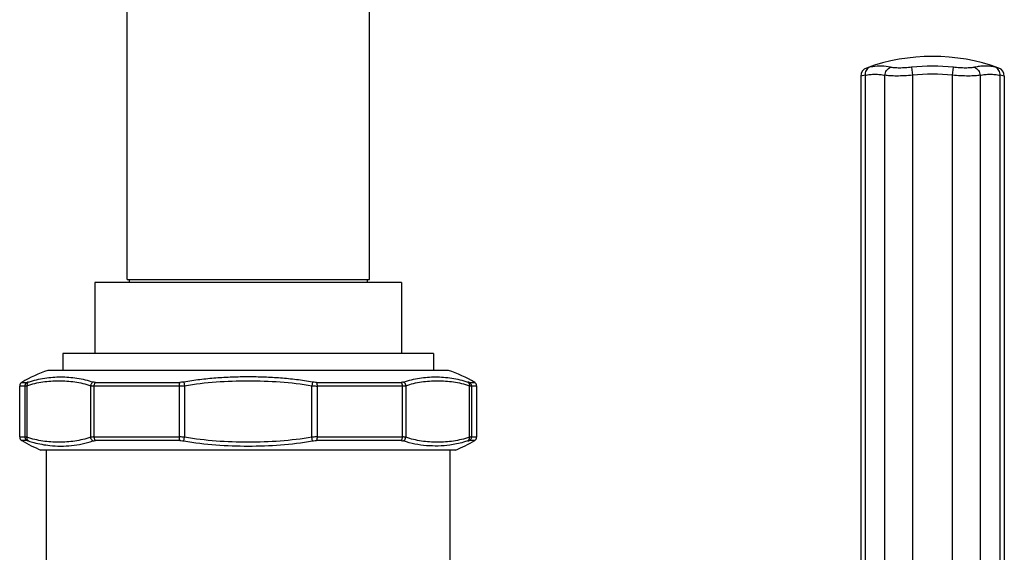
# Model space of a CAD drawing. Units: inches. Extents: x 8.5 to 13.3, y 0.6 to 17.9.
# Drawn here: x 8.7 to 13.3, y 6.8 to 9.3 of the extents above; entities that cross this region are included whole.
import ezdxf

# ---------------------------------------------------------------- set-up
doc = ezdxf.new("R2010")
doc.units = ezdxf.units.IN
doc.header["$LTSCALE"] = 1.21
doc.header["$MEASUREMENT"] = 0
doc.layers.get('0').update_dxf_attribs({"linetype": 'CONTINUOUS'})

msp = doc.modelspace()

# ---------------------------------------------------------------- linework, layer by layer
at = {"color": 7, "linetype": 'CONTINUOUS'}
for p, q in [((9.2107, 8.0761), (9.2107, 11.5994)), ((10.3507, 8.0761), (10.3507, 11.5994)), ((12.662, 9.0336), (12.662, 5.7586)), ((13.3373, 9.0336), (13.3373, 4.8686)), ((9.0597, 8.0611), (9.0597, 7.7271)), ((10.5017, 8.0611), (9.0597, 8.0611)), ((9.2107, 8.0761), (10.3507, 8.0761)), ((9.2207, 8.0761), (9.2207, 8.0611)), ((10.3407, 8.0761), (10.3407, 8.0611)), ((10.5017, 8.0611), (10.5017, 7.7271)), ((8.9092, 7.7271), (8.9092, 7.6481)), ((10.6522, 7.7271), (8.9092, 7.7271)), ((10.6522, 7.7271), (10.6522, 7.6481)), ((10.723, 7.6481), (8.8384, 7.6481)), ((8.7057, 7.3348), (8.7057, 7.5745)), ((10.8557, 7.3348), (10.8557, 7.5745)), ((10.7557, 7.2732), (8.8057, 7.2732)), ((8.8307, 7.2732), (8.8307, 1.2611)), ((10.7307, 6.4011), (10.7307, 7.2732))]:
    msp.add_line(p, q, dxfattribs=at)
at = {"color": 9, "linetype": 'CONTINUOUS'}
for p, q in [((12.6821, 9.037), (12.662, 9.0336)), ((12.6821, 9.037), (12.6821, 5.7429)), ((12.7038, 9.0747), (12.6883, 9.0712)), ((12.7759, 5.6383), (12.7759, 9.037)), ((12.9015, 9.0747), (12.9058, 9.037)), ((12.9058, 9.037), (12.9058, 4.8652)), ((13.0935, 9.037), (13.0978, 9.0747)), ((13.0935, 4.8652), (13.0935, 9.037)), ((13.2234, 9.037), (13.2234, 4.8652)), ((13.311, 9.0712), (13.2956, 9.0747)), ((13.3172, 4.8652), (13.3172, 9.037)), ((13.3373, 9.0336), (13.3172, 9.037)), ((8.731, 7.5745), (8.7057, 7.5745)), ((8.7155, 7.5917), (8.7406, 7.5917)), ((8.731, 7.3348), (8.731, 7.5745)), ((8.7398, 7.576), (8.7398, 7.3332)), ((9.0397, 7.3332), (9.0397, 7.576)), ((9.055, 7.5745), (9.055, 7.3348)), ((9.4567, 7.5745), (9.055, 7.5745)), ((9.0616, 7.5917), (9.4597, 7.5917)), ((9.4567, 7.3348), (9.4567, 7.5745)), ((9.4779, 7.5933), (9.4808, 7.576)), ((9.4808, 7.576), (9.4808, 7.3332)), ((10.0834, 7.5933), (10.0805, 7.576)), ((10.0805, 7.3332), (10.0805, 7.576)), ((10.1017, 7.5917), (10.4998, 7.5917)), ((10.5064, 7.5745), (10.1046, 7.5745)), ((10.1046, 7.5745), (10.1046, 7.3348)), ((10.5064, 7.3348), (10.5064, 7.5745)), ((10.5217, 7.576), (10.5217, 7.3332)), ((10.8208, 7.5917), (10.8459, 7.5917)), ((10.8215, 7.3332), (10.8215, 7.576)), ((10.8557, 7.5745), (10.8303, 7.5745)), ((10.8303, 7.5745), (10.8303, 7.3348)), ((8.7057, 7.3348), (8.731, 7.3348)), ((9.055, 7.3348), (9.4567, 7.3348)), ((9.4779, 7.316), (9.4808, 7.3332)), ((10.0834, 7.316), (10.0805, 7.3332)), ((10.1046, 7.3348), (10.5064, 7.3348)), ((10.8303, 7.3348), (10.8557, 7.3348)), ((8.7406, 7.3176), (8.7155, 7.3176)), ((9.4597, 7.3176), (9.0616, 7.3176)), ((10.4998, 7.3176), (10.1017, 7.3176)), ((10.8459, 7.3176), (10.8208, 7.3176))]:
    msp.add_line(p, q, dxfattribs=at)
at = {"color": 7, "linetype": 'CONTINUOUS'}
for centre, radius, start, end in [((12.9997, 8.2161), 0.91, 69.9942, 110.0058), ((12.702, 9.0336), 0.04, 110.0082, 179.9278), ((13.2973, 9.0336), 0.04, 0.013, 69.986), ((9.0477, 7.0306), 0.652, 108.7252, 120.6301), ((10.5137, 7.0306), 0.652, 59.3699, 71.2748), ((8.7257, 7.5745), 0.02, 120.6301, 180), ((10.8357, 7.5745), 0.02, 0, 59.3699), ((8.7257, 7.3348), 0.02, 180, 239.3699), ((10.8357, 7.3348), 0.02, 300.6301, 360), ((9.0477, 7.8786), 0.652, 239.3699, 248.2125), ((10.5137, 7.8786), 0.652, 291.7875, 300.6301)]:
    msp.add_arc(centre, radius, start, end, dxfattribs=at)
at = {"color": 9, "linetype": 'CONTINUOUS'}
for centre, radius, start, end in [((12.9997, 8.2161), 0.8642, 83.4799, 96.5201), ((12.7539, 8.8556), 0.2248, 99.1576, 102.8878), ((12.9997, 8.2161), 0.8262, 83.4799, 96.5201), ((13.2448, 8.8527), 0.2278, 77.1251, 78.0518)]:
    msp.add_arc(centre, radius, start, end, dxfattribs=at)
for points, knots in [([(12.8019, 9.0747), (12.7882, 9.0779), (12.7602, 9.0816), (12.7319, 9.0798), (12.7181, 9.0775)], [0, 0, 0, 0, 0.501218, 1, 1, 1, 1]), ([(13.292, 9.0755), (13.2842, 9.0772), (13.2685, 9.0797), (13.2447, 9.0808), (13.2209, 9.0793), (13.2052, 9.0765), (13.1974, 9.0747)], [0, 0, 0, 0, 0.250842, 0.499643, 0.748631, 1, 1, 1, 1]), ([(12.7038, 9.0747), (12.7004, 9.0734), (12.6939, 9.0694), (12.6867, 9.0604), (12.6825, 9.0492), (12.6819, 9.0411), (12.6821, 9.037)], [0, 0, 0, 0, 0.234692, 0.47895, 0.734935, 1, 1, 1, 1]), ([(12.6821, 9.037), (12.6898, 9.0388), (12.7054, 9.0414), (12.729, 9.0428), (12.7527, 9.0414), (12.7682, 9.0388), (12.7759, 9.037)], [0, 0, 0, 0, 0.25119, 0.5, 0.74881, 1, 1, 1, 1]), ([(12.7759, 9.037), (12.7762, 9.0411), (12.7778, 9.0493), (12.7832, 9.0605), (12.7916, 9.0694), (12.7984, 9.0734), (12.8019, 9.0747)], [0, 0, 0, 0, 0.253171, 0.514818, 0.76785, 1, 1, 1, 1]), ([(12.9058, 9.037), (12.8929, 9.0359), (12.868, 9.0343), (12.8375, 9.0335), (12.815, 9.0337), (12.8003, 9.0344), (12.7875, 9.0354), (12.7795, 9.0364), (12.7759, 9.037)], [0, 0, 0, 0, 0.298488, 0.576972, 0.702448, 0.816008, 0.915775, 1, 1, 1, 1]), ([(12.9015, 9.0747), (12.8917, 9.0736), (12.8725, 9.0719), (12.8491, 9.0711), (12.8319, 9.0713), (12.8206, 9.072), (12.8107, 9.0731), (12.8046, 9.0741), (12.8019, 9.0747)], [0, 0, 0, 0, 0.298446, 0.576606, 0.701859, 0.815256, 0.915149, 1, 1, 1, 1]), ([(13.2234, 9.037), (13.2198, 9.0364), (13.2119, 9.0354), (13.199, 9.0344), (13.1843, 9.0337), (13.1618, 9.0335), (13.1314, 9.0343), (13.1064, 9.0359), (13.0935, 9.037)], [0, 0, 0, 0, 0.084225, 0.183991, 0.297551, 0.423026, 0.701511, 1, 1, 1, 1]), ([(13.1974, 9.0747), (13.1947, 9.0741), (13.1886, 9.0731), (13.1787, 9.072), (13.1675, 9.0713), (13.1502, 9.0711), (13.1268, 9.0719), (13.1077, 9.0736), (13.0978, 9.0747)], [0, 0, 0, 0, 0.084842, 0.184724, 0.298111, 0.423359, 0.701531, 1, 1, 1, 1]), ([(13.1974, 9.0747), (13.2009, 9.0734), (13.2078, 9.0694), (13.2161, 9.0605), (13.2215, 9.0493), (13.2232, 9.0411), (13.2234, 9.037)], [0, 0, 0, 0, 0.23215, 0.485182, 0.746829, 1, 1, 1, 1]), ([(13.2234, 9.037), (13.2311, 9.0388), (13.2467, 9.0414), (13.2703, 9.0428), (13.2939, 9.0414), (13.3095, 9.0388), (13.3172, 9.037)], [0, 0, 0, 0, 0.25119, 0.5, 0.74881, 1, 1, 1, 1]), ([(13.3172, 9.037), (13.3174, 9.0411), (13.3168, 9.0492), (13.3126, 9.0604), (13.3054, 9.0694), (13.299, 9.0734), (13.2956, 9.0747)], [0, 0, 0, 0, 0.264992, 0.520883, 0.765234, 1, 1, 1, 1]), ([(8.7398, 7.576), (8.7521, 7.5801), (8.7767, 7.5871), (8.8266, 7.5967), (8.8898, 7.601), (8.9529, 7.5967), (9.0028, 7.5871), (9.0274, 7.5801), (9.0397, 7.576)], [0, 0, 0, 0, 0.127083, 0.252291, 0.499997, 0.747705, 0.872916, 1, 1, 1, 1]), ([(8.7473, 7.5933), (8.772, 7.6016), (8.8101, 7.6106), (8.8613, 7.6164), (8.8995, 7.6178), (8.9375, 7.6164), (8.9882, 7.6106), (9.0258, 7.6016), (9.0501, 7.5933)], [0, 0, 0, 0, 0.254233, 0.37888, 0.502647, 0.626052, 0.749638, 1, 1, 1, 1]), ([(10.0834, 7.5933), (10.0584, 7.5975), (10.0083, 7.6047), (9.9326, 7.6121), (9.8567, 7.6164), (9.7807, 7.6178), (9.7047, 7.6164), (9.6287, 7.6121), (9.5531, 7.6047), (9.5029, 7.5975), (9.4779, 7.5933)], [0, 0, 0, 0, 0.124997, 0.250001, 0.375, 0.5, 0.625001, 0.749999, 0.875003, 1, 1, 1, 1]), ([(9.4808, 7.576), (9.5797, 7.5925), (9.7807, 7.6061), (9.9816, 7.5925), (10.0805, 7.576)], [0, 0, 0, 0, 0.500015, 1, 1, 1, 1]), ([(10.5113, 7.5933), (10.5356, 7.6016), (10.5731, 7.6106), (10.6238, 7.6164), (10.6619, 7.6178), (10.7, 7.6164), (10.7513, 7.6106), (10.7893, 7.6016), (10.814, 7.5933)], [0, 0, 0, 0, 0.250365, 0.373949, 0.497353, 0.621119, 0.745765, 1, 1, 1, 1]), ([(10.5217, 7.576), (10.5339, 7.5801), (10.5586, 7.5871), (10.6085, 7.5967), (10.6716, 7.601), (10.7347, 7.5967), (10.7846, 7.5871), (10.8093, 7.5801), (10.8215, 7.576)], [0, 0, 0, 0, 0.127082, 0.252289, 0.499996, 0.747706, 0.872916, 1, 1, 1, 1]), ([(8.731, 7.5745), (8.731, 7.5761), (8.7315, 7.5796), (8.7335, 7.5844), (8.7365, 7.5886), (8.7391, 7.5908), (8.7406, 7.5917)], [0, 0, 0, 0, 0.247836, 0.503094, 0.756792, 1, 1, 1, 1]), ([(8.731, 7.5745), (8.7315, 7.5745), (8.7327, 7.5745), (8.7357, 7.575), (8.7381, 7.5756), (8.7398, 7.576)], [0, 0, 0, 0, 0.173189, 0.398305, 1, 1, 1, 1]), ([(8.7473, 7.5933), (8.7461, 7.5924), (8.7438, 7.5902), (8.7413, 7.5859), (8.7399, 7.5811), (8.7397, 7.5777), (8.7398, 7.576)], [0, 0, 0, 0, 0.232046, 0.481873, 0.741228, 1, 1, 1, 1]), ([(8.7473, 7.5933), (8.746, 7.5928), (8.7441, 7.5922), (8.7419, 7.5918), (8.741, 7.5917), (8.7406, 7.5917)], [0, 0, 0, 0, 0.605114, 0.829299, 1, 1, 1, 1]), ([(9.0501, 7.5933), (9.0486, 7.5924), (9.046, 7.5902), (9.0429, 7.586), (9.0406, 7.5812), (9.0398, 7.5777), (9.0397, 7.576)], [0, 0, 0, 0, 0.238835, 0.493639, 0.751847, 1, 1, 1, 1]), ([(9.0397, 7.576), (9.0419, 7.5754), (9.047, 7.5747), (9.0522, 7.5745), (9.055, 7.5745)], [0, 0, 0, 0, 0.454447, 1, 1, 1, 1]), ([(9.0616, 7.5917), (9.0595, 7.5917), (9.0556, 7.5919), (9.0517, 7.5927), (9.0501, 7.5933)], [0, 0, 0, 0, 0.544143, 1, 1, 1, 1]), ([(9.0616, 7.5917), (9.0605, 7.5908), (9.0587, 7.5884), (9.0567, 7.5842), (9.0553, 7.5795), (9.055, 7.5761), (9.055, 7.5745)], [0, 0, 0, 0, 0.218743, 0.467618, 0.733143, 1, 1, 1, 1]), ([(9.4567, 7.5745), (9.4567, 7.5761), (9.4568, 7.5794), (9.4574, 7.5841), (9.4583, 7.5882), (9.4591, 7.5907), (9.4597, 7.5917)], [0, 0, 0, 0, 0.285662, 0.56221, 0.807412, 1, 1, 1, 1]), ([(9.4567, 7.5745), (9.4587, 7.5745), (9.4667, 7.5746), (9.4748, 7.5753), (9.4808, 7.576)], [0, 0, 0, 0, 0.244873, 1, 1, 1, 1]), ([(9.4779, 7.5933), (9.4764, 7.593), (9.4703, 7.5921), (9.4642, 7.5917), (9.4597, 7.5917)], [0, 0, 0, 0, 0.254253, 1, 1, 1, 1]), ([(10.0805, 7.576), (10.0826, 7.5758), (10.0906, 7.5749), (10.0986, 7.5745), (10.1046, 7.5745)], [0, 0, 0, 0, 0.25374, 1, 1, 1, 1]), ([(10.1017, 7.5917), (10.1002, 7.5917), (10.0941, 7.5918), (10.088, 7.5925), (10.0834, 7.5933)], [0, 0, 0, 0, 0.244528, 1, 1, 1, 1]), ([(10.1017, 7.5917), (10.1022, 7.5907), (10.103, 7.5882), (10.1039, 7.5841), (10.1045, 7.5794), (10.1046, 7.5761), (10.1046, 7.5745)], [0, 0, 0, 0, 0.192588, 0.43779, 0.714338, 1, 1, 1, 1]), ([(10.5113, 7.5933), (10.5096, 7.5927), (10.5058, 7.5919), (10.5019, 7.5917), (10.4998, 7.5917)], [0, 0, 0, 0, 0.455854, 1, 1, 1, 1]), ([(10.5064, 7.5745), (10.5064, 7.5761), (10.506, 7.5795), (10.5047, 7.5842), (10.5026, 7.5884), (10.5008, 7.5908), (10.4998, 7.5917)], [0, 0, 0, 0, 0.266857, 0.532382, 0.781257, 1, 1, 1, 1]), ([(10.5064, 7.5745), (10.5092, 7.5745), (10.5143, 7.5747), (10.5194, 7.5754), (10.5217, 7.576)], [0, 0, 0, 0, 0.545551, 1, 1, 1, 1]), ([(10.5113, 7.5933), (10.5127, 7.5924), (10.5153, 7.5902), (10.5184, 7.586), (10.5207, 7.5812), (10.5215, 7.5777), (10.5217, 7.576)], [0, 0, 0, 0, 0.237664, 0.492095, 0.750634, 1, 1, 1, 1]), ([(10.8208, 7.5917), (10.8204, 7.5917), (10.8195, 7.5918), (10.8172, 7.5922), (10.8154, 7.5928), (10.814, 7.5933)], [0, 0, 0, 0, 0.170699, 0.394884, 1, 1, 1, 1]), ([(10.814, 7.5933), (10.8153, 7.5924), (10.8176, 7.5902), (10.82, 7.5859), (10.8215, 7.5811), (10.8217, 7.5777), (10.8215, 7.576)], [0, 0, 0, 0, 0.233188, 0.483405, 0.74247, 1, 1, 1, 1]), ([(10.8208, 7.5917), (10.8222, 7.5908), (10.8248, 7.5886), (10.8278, 7.5844), (10.8298, 7.5796), (10.8303, 7.5761), (10.8303, 7.5745)], [0, 0, 0, 0, 0.243208, 0.496906, 0.752164, 1, 1, 1, 1]), ([(10.8215, 7.576), (10.8233, 7.5756), (10.8257, 7.575), (10.8286, 7.5745), (10.8298, 7.5745), (10.8303, 7.5745)], [0, 0, 0, 0, 0.601687, 0.826808, 1, 1, 1, 1]), ([(8.7406, 7.3176), (8.7391, 7.3184), (8.7365, 7.3207), (8.7335, 7.3249), (8.7315, 7.3297), (8.731, 7.3331), (8.731, 7.3348)], [0, 0, 0, 0, 0.243208, 0.496906, 0.752164, 1, 1, 1, 1]), ([(8.7398, 7.3332), (8.7381, 7.3337), (8.7357, 7.3342), (8.7327, 7.3347), (8.7315, 7.3348), (8.731, 7.3348)], [0, 0, 0, 0, 0.601687, 0.826808, 1, 1, 1, 1]), ([(8.7473, 7.316), (8.746, 7.3168), (8.7438, 7.3191), (8.7413, 7.3233), (8.7399, 7.3282), (8.7397, 7.3316), (8.7398, 7.3332)], [0, 0, 0, 0, 0.233186, 0.483402, 0.742468, 1, 1, 1, 1]), ([(9.0397, 7.3332), (9.0274, 7.3292), (9.0028, 7.3221), (8.9529, 7.3125), (8.8898, 7.3082), (8.8266, 7.3125), (8.7767, 7.3221), (8.7521, 7.3292), (8.7398, 7.3332)], [0, 0, 0, 0, 0.127082, 0.252291, 0.499999, 0.747708, 0.872917, 1, 1, 1, 1]), ([(9.055, 7.3348), (9.0522, 7.3348), (9.047, 7.3346), (9.0419, 7.3338), (9.0397, 7.3332)], [0, 0, 0, 0, 0.545551, 1, 1, 1, 1]), ([(9.0501, 7.316), (9.0486, 7.3168), (9.046, 7.3191), (9.0429, 7.3233), (9.0406, 7.3281), (9.0398, 7.3315), (9.0397, 7.3332)], [0, 0, 0, 0, 0.237664, 0.492095, 0.750634, 1, 1, 1, 1]), ([(9.055, 7.3348), (9.055, 7.3331), (9.0553, 7.3298), (9.0567, 7.325), (9.0587, 7.3208), (9.0605, 7.3185), (9.0616, 7.3176)], [0, 0, 0, 0, 0.266857, 0.532382, 0.781257, 1, 1, 1, 1]), ([(9.4597, 7.3176), (9.4591, 7.3186), (9.4583, 7.321), (9.4574, 7.3251), (9.4568, 7.3298), (9.4567, 7.3331), (9.4567, 7.3348)], [0, 0, 0, 0, 0.192588, 0.43779, 0.714338, 1, 1, 1, 1]), ([(9.4808, 7.3332), (9.4788, 7.3335), (9.4708, 7.3344), (9.4627, 7.3348), (9.4567, 7.3348)], [0, 0, 0, 0, 0.25374, 1, 1, 1, 1]), ([(10.0805, 7.3332), (9.9816, 7.3167), (9.7807, 7.3031), (9.5797, 7.3167), (9.4808, 7.3332)], [0, 0, 0, 0, 0.500001, 1, 1, 1, 1]), ([(10.1046, 7.3348), (10.1027, 7.3348), (10.0946, 7.3347), (10.0866, 7.334), (10.0805, 7.3332)], [0, 0, 0, 0, 0.244873, 1, 1, 1, 1]), ([(10.1046, 7.3348), (10.1046, 7.3331), (10.1045, 7.3298), (10.1039, 7.3251), (10.103, 7.321), (10.1022, 7.3186), (10.1017, 7.3176)], [0, 0, 0, 0, 0.285662, 0.56221, 0.807412, 1, 1, 1, 1]), ([(10.4998, 7.3176), (10.5008, 7.3185), (10.5026, 7.3208), (10.5047, 7.325), (10.506, 7.3298), (10.5064, 7.3331), (10.5064, 7.3348)], [0, 0, 0, 0, 0.218743, 0.467618, 0.733143, 1, 1, 1, 1]), ([(10.5217, 7.3332), (10.5194, 7.3338), (10.5143, 7.3346), (10.5092, 7.3348), (10.5064, 7.3348)], [0, 0, 0, 0, 0.454446, 1, 1, 1, 1]), ([(10.5113, 7.316), (10.5127, 7.3168), (10.5153, 7.3191), (10.5185, 7.3233), (10.5207, 7.3281), (10.5215, 7.3315), (10.5217, 7.3332)], [0, 0, 0, 0, 0.238835, 0.49364, 0.751847, 1, 1, 1, 1]), ([(10.8215, 7.3332), (10.8093, 7.3292), (10.7846, 7.3221), (10.7347, 7.3125), (10.6716, 7.3082), (10.6085, 7.3125), (10.5586, 7.3221), (10.5339, 7.3292), (10.5217, 7.3332)], [0, 0, 0, 0, 0.127081, 0.252288, 0.499994, 0.747706, 0.872917, 1, 1, 1, 1]), ([(10.814, 7.316), (10.8153, 7.3168), (10.8176, 7.3191), (10.82, 7.3233), (10.8215, 7.3281), (10.8217, 7.3316), (10.8215, 7.3332)], [0, 0, 0, 0, 0.232046, 0.481873, 0.741228, 1, 1, 1, 1]), ([(10.8303, 7.3348), (10.8303, 7.3331), (10.8298, 7.3297), (10.8278, 7.3249), (10.8248, 7.3207), (10.8222, 7.3184), (10.8208, 7.3176)], [0, 0, 0, 0, 0.247836, 0.503094, 0.756792, 1, 1, 1, 1]), ([(10.8303, 7.3348), (10.8298, 7.3348), (10.8286, 7.3347), (10.8257, 7.3342), (10.8233, 7.3337), (10.8215, 7.3332)], [0, 0, 0, 0, 0.173189, 0.398306, 1, 1, 1, 1]), ([(8.7406, 7.3176), (8.741, 7.3176), (8.7419, 7.3175), (8.7441, 7.317), (8.746, 7.3164), (8.7473, 7.316)], [0, 0, 0, 0, 0.170699, 0.394884, 1, 1, 1, 1]), ([(8.7473, 7.316), (8.7556, 7.3132), (8.7883, 7.3033), (8.8222, 7.2972), (8.8476, 7.2946)], [0, 0, 0, 0, 0.254404, 1, 1, 1, 1]), ([(8.8476, 7.2946), (8.8645, 7.2928), (8.8986, 7.2911), (8.9496, 7.2935), (9.0005, 7.3013), (9.0337, 7.3104), (9.0501, 7.316)], [0, 0, 0, 0, 0.24928, 0.497554, 0.746864, 1, 1, 1, 1]), ([(9.0501, 7.316), (9.0517, 7.3166), (9.0556, 7.3174), (9.0595, 7.3176), (9.0616, 7.3176)], [0, 0, 0, 0, 0.455854, 1, 1, 1, 1]), ([(9.4597, 7.3176), (9.4611, 7.3176), (9.4673, 7.3174), (9.4734, 7.3168), (9.4779, 7.316)], [0, 0, 0, 0, 0.244528, 1, 1, 1, 1]), ([(9.4779, 7.316), (9.5279, 7.3075), (9.6287, 7.2956), (9.7807, 7.2901), (9.9327, 7.2956), (10.0335, 7.3075), (10.0834, 7.316)], [0, 0, 0, 0, 0.249996, 0.50001, 0.750006, 1, 1, 1, 1]), ([(10.0834, 7.316), (10.0849, 7.3162), (10.091, 7.3171), (10.0971, 7.3176), (10.1017, 7.3176)], [0, 0, 0, 0, 0.254253, 1, 1, 1, 1]), ([(10.4998, 7.3176), (10.5019, 7.3176), (10.5058, 7.3174), (10.5096, 7.3166), (10.5113, 7.316)], [0, 0, 0, 0, 0.544143, 1, 1, 1, 1]), ([(10.7291, 7.2964), (10.7109, 7.294), (10.6743, 7.2911), (10.6193, 7.2927), (10.5646, 7.3003), (10.5289, 7.3099), (10.5113, 7.316)], [0, 0, 0, 0, 0.249812, 0.498088, 0.747116, 1, 1, 1, 1]), ([(10.814, 7.316), (10.807, 7.3136), (10.7792, 7.3051), (10.7506, 7.2993), (10.7291, 7.2964)], [0, 0, 0, 0, 0.253929, 1, 1, 1, 1]), ([(10.814, 7.316), (10.8154, 7.3164), (10.8172, 7.317), (10.8195, 7.3175), (10.8204, 7.3176), (10.8208, 7.3176)], [0, 0, 0, 0, 0.605114, 0.829299, 1, 1, 1, 1])]:
    msp.add_open_spline(points, degree=3, knots=knots, dxfattribs=at)

doc.saveas('drawing.dxf')
